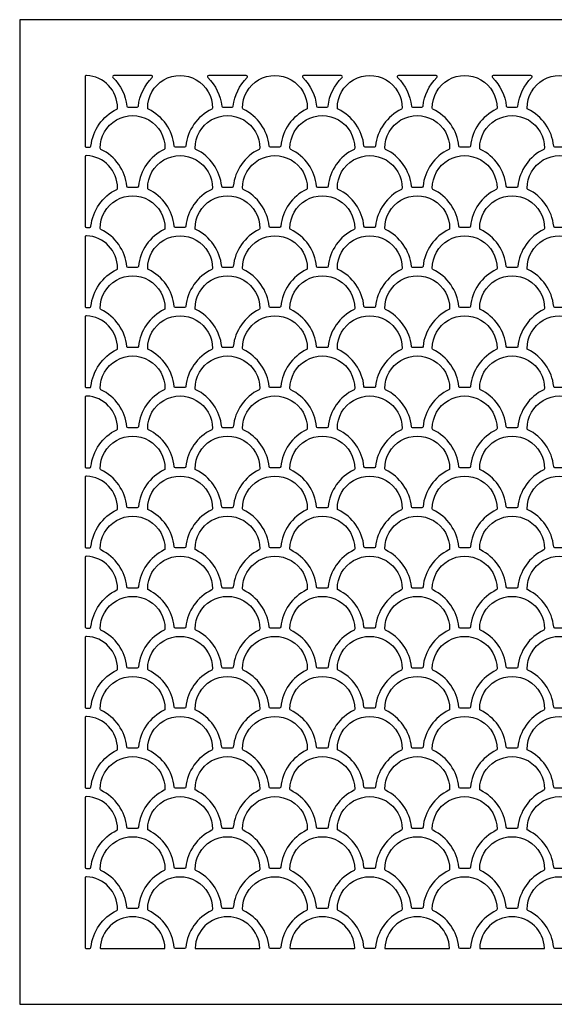
# Model space of a CAD drawing. Units: inches. Extents: x 0 to 24, y -20 to 24.
# Drawn here: x 0 to 13, y 0 to 24 of the extents above; entities that cross this region are included whole.
import ezdxf

# ---------------------------------------------------------------- set-up
doc = ezdxf.new("R2010")
doc.units = ezdxf.units.IN
doc.header["$MEASUREMENT"] = 0
doc.layers.add('PERF GRILLE', color=1, linetype='Continuous')

# ---------------------------------------------------------------- blocks, each defined once
blk = doc.blocks.new('#725 TEAR DROP 1.75 X 1.562')
at = {"layer": 'PERF GRILLE'}
blk.add_lwpolyline([(0, 0), (24, 0), (24, 24), (0, 24)], close=True, dxfattribs=at)
for points in [[(1.627, 22.639, 0.425841), (1.596, 22.609), (1.596, 20.92, 0.414214), (1.626, 20.89), (1.707, 20.89, 0.384825), (1.737, 20.917, -0.260303), (2.368, 21.818, 0.285484), (2.385, 21.845, 0.4049)], [(3.231, 22.588, 0.674139), (3.21, 22.64), (2.294, 22.64, 0.674139), (2.273, 22.588, -0.176928), (2.611, 21.892, 0.384825), (2.641, 21.865), (2.863, 21.865, 0.384825), (2.893, 21.892, -0.176928)], [(4.049, 20.917, -0.384825), (4.019, 20.89), (3.797, 20.89, -0.384825), (3.767, 20.917, 0.260303), (3.136, 21.818, -0.285484), (3.119, 21.845, -1.00766), (4.697, 21.845, -0.285484), (4.68, 21.818, 0.260303)], [(5.543, 22.588, 0.674139), (5.522, 22.64), (4.606, 22.64, 0.674139), (4.585, 22.588, -0.176928), (4.923, 21.892, 0.384825), (4.953, 21.865), (5.175, 21.865, 0.384825), (5.205, 21.892, -0.176928)], [(6.361, 20.917, -0.384825), (6.331, 20.89), (6.109, 20.89, -0.384825), (6.079, 20.917, 0.260303), (5.448, 21.818, -0.285484), (5.431, 21.845, -1.00766), (7.009, 21.845, -0.285484), (6.992, 21.818, 0.260303)], [(7.855, 22.588, 0.674139), (7.834, 22.64), (6.918, 22.64, 0.674139), (6.897, 22.588, -0.176928), (7.235, 21.892, 0.384825), (7.265, 21.865), (7.487, 21.865, 0.384825), (7.517, 21.892, -0.176928)], [(8.673, 20.917, -0.384825), (8.643, 20.89), (8.421, 20.89, -0.384825), (8.391, 20.917, 0.260303), (7.76, 21.818, -0.285484), (7.743, 21.845, -1.00766), (9.321, 21.845, -0.285484), (9.304, 21.818, 0.260303)], [(10.167, 22.588, 0.674139), (10.146, 22.64), (9.23, 22.64, 0.674139), (9.209, 22.588, -0.176928), (9.547, 21.892, 0.384825), (9.577, 21.865), (9.799, 21.865, 0.384825), (9.829, 21.892, -0.176928)], [(10.985, 20.917, -0.384825), (10.955, 20.89), (10.733, 20.89, -0.384825), (10.703, 20.917, 0.260303), (10.072, 21.818, -0.285484), (10.055, 21.845, -1.00766), (11.633, 21.845, -0.285484), (11.616, 21.818, 0.260303)], [(12.479, 22.588, 0.674139), (12.458, 22.64), (11.542, 22.64, 0.674139), (11.521, 22.588, -0.176928), (11.859, 21.892, 0.384825), (11.889, 21.865), (12.111, 21.865, 0.384825), (12.141, 21.892, -0.176928)], [(13.297, 20.917, -0.384825), (13.267, 20.89), (13.045, 20.89, -0.384825), (13.015, 20.917, 0.260303), (12.384, 21.818, -0.285484), (12.367, 21.845, -1.00766), (13.945, 21.845, -0.285484), (13.928, 21.818, 0.260303)], [(2.893, 19.939, -0.384825), (2.863, 19.912), (2.641, 19.912, -0.384825), (2.611, 19.939, 0.260303), (1.98, 20.84, -0.285484), (1.963, 20.867, -1.00766), (3.541, 20.867, -0.285484), (3.524, 20.84, 0.260303)], [(2.893, 19.939, -0.384825), (2.863, 19.912), (2.641, 19.912, -0.384825), (2.611, 19.939, 0.260303), (1.98, 20.84, -0.285484), (1.963, 20.867, -1.00766), (3.541, 20.867, -0.285484), (3.524, 20.84, 0.260303)], [(5.205, 19.939, -0.384825), (5.175, 19.912), (4.953, 19.912, -0.384825), (4.923, 19.939, 0.260303), (4.292, 20.84, -0.285484), (4.275, 20.867, -1.00766), (5.853, 20.867, -0.285484), (5.836, 20.84, 0.260303)], [(5.205, 19.939, -0.384825), (5.175, 19.912), (4.953, 19.912, -0.384825), (4.923, 19.939, 0.260303), (4.292, 20.84, -0.285484), (4.275, 20.867, -1.00766), (5.853, 20.867, -0.285484), (5.836, 20.84, 0.260303)], [(7.517, 19.939, -0.384825), (7.487, 19.912), (7.265, 19.912, -0.384825), (7.235, 19.939, 0.260303), (6.604, 20.84, -0.285484), (6.587, 20.867, -1.00766), (8.165, 20.867, -0.285484), (8.148, 20.84, 0.260303)], [(7.517, 19.939, -0.384825), (7.487, 19.912), (7.265, 19.912, -0.384825), (7.235, 19.939, 0.260303), (6.604, 20.84, -0.285484), (6.587, 20.867, -1.00766), (8.165, 20.867, -0.285484), (8.148, 20.84, 0.260303)], [(9.829, 19.939, -0.384825), (9.799, 19.912), (9.577, 19.912, -0.384825), (9.547, 19.939, 0.260303), (8.916, 20.84, -0.285484), (8.899, 20.867, -1.00766), (10.477, 20.867, -0.285484), (10.46, 20.84, 0.260303)], [(9.829, 19.939, -0.384825), (9.799, 19.912), (9.577, 19.912, -0.384825), (9.547, 19.939, 0.260303), (8.916, 20.84, -0.285484), (8.899, 20.867, -1.00766), (10.477, 20.867, -0.285484), (10.46, 20.84, 0.260303)], [(12.141, 19.939, -0.384825), (12.111, 19.912), (11.889, 19.912, -0.384825), (11.859, 19.939, 0.260303), (11.228, 20.84, -0.285484), (11.211, 20.867, -1.00766), (12.789, 20.867, -0.285484), (12.772, 20.84, 0.260303)], [(12.141, 19.939, -0.384825), (12.111, 19.912), (11.889, 19.912, -0.384825), (11.859, 19.939, 0.260303), (11.228, 20.84, -0.285484), (11.211, 20.867, -1.00766), (12.789, 20.867, -0.285484), (12.772, 20.84, 0.260303)], [(1.627, 20.686, 0.425841), (1.596, 20.656), (1.596, 18.967, 0.414214), (1.626, 18.937), (1.707, 18.937, 0.384825), (1.737, 18.964, -0.260303), (2.368, 19.865, 0.285484), (2.385, 19.892, 0.4049)], [(4.049, 18.964, -0.384825), (4.019, 18.937), (3.797, 18.937, -0.384825), (3.767, 18.964, 0.260303), (3.136, 19.865, -0.285484), (3.119, 19.892, -1.00766), (4.697, 19.892, -0.285484), (4.68, 19.865, 0.260303)], [(6.361, 18.964, -0.384825), (6.331, 18.937), (6.109, 18.937, -0.384825), (6.079, 18.964, 0.260303), (5.448, 19.865, -0.285484), (5.431, 19.892, -1.00766), (7.009, 19.892, -0.285484), (6.992, 19.865, 0.260303)], [(8.673, 18.964, -0.384825), (8.643, 18.937), (8.421, 18.937, -0.384825), (8.391, 18.964, 0.260303), (7.76, 19.865, -0.285484), (7.743, 19.892, -1.00766), (9.321, 19.892, -0.285484), (9.304, 19.865, 0.260303)], [(10.985, 18.964, -0.384825), (10.955, 18.937), (10.733, 18.937, -0.384825), (10.703, 18.964, 0.260303), (10.072, 19.865, -0.285484), (10.055, 19.892, -1.00766), (11.633, 19.892, -0.285484), (11.616, 19.865, 0.260303)], [(13.297, 18.964, -0.384825), (13.267, 18.937), (13.045, 18.937, -0.384825), (13.015, 18.964, 0.260303), (12.384, 19.865, -0.285484), (12.367, 19.892, -1.00766), (13.945, 19.892, -0.285484), (13.928, 19.865, 0.260303)], [(2.893, 17.986, -0.384825), (2.863, 17.959), (2.641, 17.959, -0.384825), (2.611, 17.986, 0.260303), (1.98, 18.887, -0.285484), (1.963, 18.914, -1.00766), (3.541, 18.914, -0.285484), (3.524, 18.887, 0.260303)], [(2.893, 17.986, -0.384825), (2.863, 17.959), (2.641, 17.959, -0.384825), (2.611, 17.986, 0.260303), (1.98, 18.887, -0.285484), (1.963, 18.914, -1.00766), (3.541, 18.914, -0.285484), (3.524, 18.887, 0.260303)], [(5.205, 17.986, -0.384825), (5.175, 17.959), (4.953, 17.959, -0.384825), (4.923, 17.986, 0.260303), (4.292, 18.887, -0.285484), (4.275, 18.914, -1.00766), (5.853, 18.914, -0.285484), (5.836, 18.887, 0.260303)], [(5.205, 17.986, -0.384825), (5.175, 17.959), (4.953, 17.959, -0.384825), (4.923, 17.986, 0.260303), (4.292, 18.887, -0.285484), (4.275, 18.914, -1.00766), (5.853, 18.914, -0.285484), (5.836, 18.887, 0.260303)], [(7.517, 17.986, -0.384825), (7.487, 17.959), (7.265, 17.959, -0.384825), (7.235, 17.986, 0.260303), (6.604, 18.887, -0.285484), (6.587, 18.914, -1.00766), (8.165, 18.914, -0.285484), (8.148, 18.887, 0.260303)], [(7.517, 17.986, -0.384825), (7.487, 17.959), (7.265, 17.959, -0.384825), (7.235, 17.986, 0.260303), (6.604, 18.887, -0.285484), (6.587, 18.914, -1.00766), (8.165, 18.914, -0.285484), (8.148, 18.887, 0.260303)], [(9.829, 17.986, -0.384825), (9.799, 17.959), (9.577, 17.959, -0.384825), (9.547, 17.986, 0.260303), (8.916, 18.887, -0.285484), (8.899, 18.914, -1.00766), (10.477, 18.914, -0.285484), (10.46, 18.887, 0.260303)], [(9.829, 17.986, -0.384825), (9.799, 17.959), (9.577, 17.959, -0.384825), (9.547, 17.986, 0.260303), (8.916, 18.887, -0.285484), (8.899, 18.914, -1.00766), (10.477, 18.914, -0.285484), (10.46, 18.887, 0.260303)], [(12.141, 17.986, -0.384825), (12.111, 17.959), (11.889, 17.959, -0.384825), (11.859, 17.986, 0.260303), (11.228, 18.887, -0.285484), (11.211, 18.914, -1.00766), (12.789, 18.914, -0.285484), (12.772, 18.887, 0.260303)], [(12.141, 17.986, -0.384825), (12.111, 17.959), (11.889, 17.959, -0.384825), (11.859, 17.986, 0.260303), (11.228, 18.887, -0.285484), (11.211, 18.914, -1.00766), (12.789, 18.914, -0.285484), (12.772, 18.887, 0.260303)], [(1.627, 18.733, 0.425841), (1.596, 18.703), (1.596, 17.014, 0.414214), (1.626, 16.984), (1.707, 16.984, 0.384825), (1.737, 17.011, -0.260303), (2.368, 17.912, 0.285484), (2.385, 17.939, 0.4049)], [(4.049, 17.011, -0.384825), (4.019, 16.984), (3.797, 16.984, -0.384825), (3.767, 17.011, 0.260303), (3.136, 17.912, -0.285484), (3.119, 17.939, -1.00766), (4.697, 17.939, -0.285484), (4.68, 17.912, 0.260303)], [(6.361, 17.011, -0.384825), (6.331, 16.984), (6.109, 16.984, -0.384825), (6.079, 17.011, 0.260303), (5.448, 17.912, -0.285484), (5.431, 17.939, -1.00766), (7.009, 17.939, -0.285484), (6.992, 17.912, 0.260303)], [(8.673, 17.011, -0.384825), (8.643, 16.984), (8.421, 16.984, -0.384825), (8.391, 17.011, 0.260303), (7.76, 17.912, -0.285484), (7.743, 17.939, -1.00766), (9.321, 17.939, -0.285484), (9.304, 17.912, 0.260303)], [(10.985, 17.011, -0.384825), (10.955, 16.984), (10.733, 16.984, -0.384825), (10.703, 17.011, 0.260303), (10.072, 17.912, -0.285484), (10.055, 17.939, -1.00766), (11.633, 17.939, -0.285484), (11.616, 17.912, 0.260303)], [(13.297, 17.011, -0.384825), (13.267, 16.984), (13.045, 16.984, -0.384825), (13.015, 17.011, 0.260303), (12.384, 17.912, -0.285484), (12.367, 17.939, -1.00766), (13.945, 17.939, -0.285484), (13.928, 17.912, 0.260303)], [(2.893, 16.033, -0.384825), (2.863, 16.006), (2.641, 16.006, -0.384825), (2.611, 16.033, 0.260303), (1.98, 16.934, -0.285484), (1.963, 16.961, -1.00766), (3.541, 16.961, -0.285484), (3.524, 16.934, 0.260303)], [(2.893, 16.033, -0.384825), (2.863, 16.006), (2.641, 16.006, -0.384825), (2.611, 16.033, 0.260303), (1.98, 16.934, -0.285484), (1.963, 16.961, -1.00766), (3.541, 16.961, -0.285484), (3.524, 16.934, 0.260303)], [(5.205, 16.033, -0.384825), (5.175, 16.006), (4.953, 16.006, -0.384825), (4.923, 16.033, 0.260303), (4.292, 16.934, -0.285484), (4.275, 16.961, -1.00766), (5.853, 16.961, -0.285484), (5.836, 16.934, 0.260303)], [(5.205, 16.033, -0.384825), (5.175, 16.006), (4.953, 16.006, -0.384825), (4.923, 16.033, 0.260303), (4.292, 16.934, -0.285484), (4.275, 16.961, -1.00766), (5.853, 16.961, -0.285484), (5.836, 16.934, 0.260303)], [(7.517, 16.033, -0.384825), (7.487, 16.006), (7.265, 16.006, -0.384825), (7.235, 16.033, 0.260303), (6.604, 16.934, -0.285484), (6.587, 16.961, -1.00766), (8.165, 16.961, -0.285484), (8.148, 16.934, 0.260303)], [(7.517, 16.033, -0.384825), (7.487, 16.006), (7.265, 16.006, -0.384825), (7.235, 16.033, 0.260303), (6.604, 16.934, -0.285484), (6.587, 16.961, -1.00766), (8.165, 16.961, -0.285484), (8.148, 16.934, 0.260303)], [(9.829, 16.033, -0.384825), (9.799, 16.006), (9.577, 16.006, -0.384825), (9.547, 16.033, 0.260303), (8.916, 16.934, -0.285484), (8.899, 16.961, -1.00766), (10.477, 16.961, -0.285484), (10.46, 16.934, 0.260303)], [(9.829, 16.033, -0.384825), (9.799, 16.006), (9.577, 16.006, -0.384825), (9.547, 16.033, 0.260303), (8.916, 16.934, -0.285484), (8.899, 16.961, -1.00766), (10.477, 16.961, -0.285484), (10.46, 16.934, 0.260303)], [(12.141, 16.033, -0.384825), (12.111, 16.006), (11.889, 16.006, -0.384825), (11.859, 16.033, 0.260303), (11.228, 16.934, -0.285484), (11.211, 16.961, -1.00766), (12.789, 16.961, -0.285484), (12.772, 16.934, 0.260303)], [(12.141, 16.033, -0.384825), (12.111, 16.006), (11.889, 16.006, -0.384825), (11.859, 16.033, 0.260303), (11.228, 16.934, -0.285484), (11.211, 16.961, -1.00766), (12.789, 16.961, -0.285484), (12.772, 16.934, 0.260303)], [(1.627, 16.78, 0.425841), (1.596, 16.75), (1.596, 15.061, 0.414214), (1.626, 15.031), (1.707, 15.031, 0.384825), (1.737, 15.058, -0.260303), (2.368, 15.959, 0.285484), (2.385, 15.986, 0.4049)], [(4.049, 15.058, -0.384825), (4.019, 15.031), (3.797, 15.031, -0.384825), (3.767, 15.058, 0.260303), (3.136, 15.959, -0.285484), (3.119, 15.986, -1.00766), (4.697, 15.986, -0.285484), (4.68, 15.959, 0.260303)], [(6.361, 15.058, -0.384825), (6.331, 15.031), (6.109, 15.031, -0.384825), (6.079, 15.058, 0.260303), (5.448, 15.959, -0.285484), (5.431, 15.986, -1.00766), (7.009, 15.986, -0.285484), (6.992, 15.959, 0.260303)], [(8.673, 15.058, -0.384825), (8.643, 15.031), (8.421, 15.031, -0.384825), (8.391, 15.058, 0.260303), (7.76, 15.959, -0.285484), (7.743, 15.986, -1.00766), (9.321, 15.986, -0.285484), (9.304, 15.959, 0.260303)], [(10.985, 15.058, -0.384825), (10.955, 15.031), (10.733, 15.031, -0.384825), (10.703, 15.058, 0.260303), (10.072, 15.959, -0.285484), (10.055, 15.986, -1.00766), (11.633, 15.986, -0.285484), (11.616, 15.959, 0.260303)], [(13.297, 15.058, -0.384825), (13.267, 15.031), (13.045, 15.031, -0.384825), (13.015, 15.058, 0.260303), (12.384, 15.959, -0.285484), (12.367, 15.986, -1.00766), (13.945, 15.986, -0.285484), (13.928, 15.959, 0.260303)], [(2.893, 14.08, -0.384825), (2.863, 14.053), (2.641, 14.053, -0.384825), (2.611, 14.08, 0.260303), (1.98, 14.981, -0.285484), (1.963, 15.008, -1.00766), (3.541, 15.008, -0.285484), (3.524, 14.981, 0.260303)], [(2.893, 14.08, -0.384825), (2.863, 14.053), (2.641, 14.053, -0.384825), (2.611, 14.08, 0.260303), (1.98, 14.981, -0.285484), (1.963, 15.008, -1.00766), (3.541, 15.008, -0.285484), (3.524, 14.981, 0.260303)], [(5.205, 14.08, -0.384825), (5.175, 14.053), (4.953, 14.053, -0.384825), (4.923, 14.08, 0.260303), (4.292, 14.981, -0.285484), (4.275, 15.008, -1.00766), (5.853, 15.008, -0.285484), (5.836, 14.981, 0.260303)], [(5.205, 14.08, -0.384825), (5.175, 14.053), (4.953, 14.053, -0.384825), (4.923, 14.08, 0.260303), (4.292, 14.981, -0.285484), (4.275, 15.008, -1.00766), (5.853, 15.008, -0.285484), (5.836, 14.981, 0.260303)], [(7.517, 14.08, -0.384825), (7.487, 14.053), (7.265, 14.053, -0.384825), (7.235, 14.08, 0.260303), (6.604, 14.981, -0.285484), (6.587, 15.008, -1.00766), (8.165, 15.008, -0.285484), (8.148, 14.981, 0.260303)], [(7.517, 14.08, -0.384825), (7.487, 14.053), (7.265, 14.053, -0.384825), (7.235, 14.08, 0.260303), (6.604, 14.981, -0.285484), (6.587, 15.008, -1.00766), (8.165, 15.008, -0.285484), (8.148, 14.981, 0.260303)], [(9.829, 14.08, -0.384825), (9.799, 14.053), (9.577, 14.053, -0.384825), (9.547, 14.08, 0.260303), (8.916, 14.981, -0.285484), (8.899, 15.008, -1.00766), (10.477, 15.008, -0.285484), (10.46, 14.981, 0.260303)], [(9.829, 14.08, -0.384825), (9.799, 14.053), (9.577, 14.053, -0.384825), (9.547, 14.08, 0.260303), (8.916, 14.981, -0.285484), (8.899, 15.008, -1.00766), (10.477, 15.008, -0.285484), (10.46, 14.981, 0.260303)], [(12.141, 14.08, -0.384825), (12.111, 14.053), (11.889, 14.053, -0.384825), (11.859, 14.08, 0.260303), (11.228, 14.981, -0.285484), (11.211, 15.008, -1.00766), (12.789, 15.008, -0.285484), (12.772, 14.981, 0.260303)], [(12.141, 14.08, -0.384825), (12.111, 14.053), (11.889, 14.053, -0.384825), (11.859, 14.08, 0.260303), (11.228, 14.981, -0.285484), (11.211, 15.008, -1.00766), (12.789, 15.008, -0.285484), (12.772, 14.981, 0.260303)], [(1.627, 14.827, 0.425841), (1.596, 14.797), (1.596, 13.108, 0.414214), (1.626, 13.078), (1.707, 13.078, 0.384825), (1.737, 13.105, -0.260303), (2.368, 14.006, 0.285484), (2.385, 14.033, 0.4049)], [(4.049, 13.105, -0.384825), (4.019, 13.078), (3.797, 13.078, -0.384825), (3.767, 13.105, 0.260303), (3.136, 14.006, -0.285484), (3.119, 14.033, -1.00766), (4.697, 14.033, -0.285484), (4.68, 14.006, 0.260303)], [(6.361, 13.105, -0.384825), (6.331, 13.078), (6.109, 13.078, -0.384825), (6.079, 13.105, 0.260303), (5.448, 14.006, -0.285484), (5.431, 14.033, -1.00766), (7.009, 14.033, -0.285484), (6.992, 14.006, 0.260303)], [(8.673, 13.105, -0.384825), (8.643, 13.078), (8.421, 13.078, -0.384825), (8.391, 13.105, 0.260303), (7.76, 14.006, -0.285484), (7.743, 14.033, -1.00766), (9.321, 14.033, -0.285484), (9.304, 14.006, 0.260303)], [(10.985, 13.105, -0.384825), (10.955, 13.078), (10.733, 13.078, -0.384825), (10.703, 13.105, 0.260303), (10.072, 14.006, -0.285484), (10.055, 14.033, -1.00766), (11.633, 14.033, -0.285484), (11.616, 14.006, 0.260303)], [(13.297, 13.105, -0.384825), (13.267, 13.078), (13.045, 13.078, -0.384825), (13.015, 13.105, 0.260303), (12.384, 14.006, -0.285484), (12.367, 14.033, -1.00766), (13.945, 14.033, -0.285484), (13.928, 14.006, 0.260303)], [(2.893, 12.127, -0.384825), (2.863, 12.1), (2.641, 12.1, -0.384825), (2.611, 12.127, 0.260303), (1.98, 13.028, -0.285484), (1.963, 13.055, -1.00766), (3.541, 13.055, -0.285484), (3.524, 13.028, 0.260303)], [(2.893, 12.127, -0.384825), (2.863, 12.1), (2.641, 12.1, -0.384825), (2.611, 12.127, 0.260303), (1.98, 13.028, -0.285484), (1.963, 13.055, -1.00766), (3.541, 13.055, -0.285484), (3.524, 13.028, 0.260303)], [(5.205, 12.127, -0.384825), (5.175, 12.1), (4.953, 12.1, -0.384825), (4.923, 12.127, 0.260303), (4.292, 13.028, -0.285484), (4.275, 13.055, -1.00766), (5.853, 13.055, -0.285484), (5.836, 13.028, 0.260303)], [(5.205, 12.127, -0.384825), (5.175, 12.1), (4.953, 12.1, -0.384825), (4.923, 12.127, 0.260303), (4.292, 13.028, -0.285484), (4.275, 13.055, -1.00766), (5.853, 13.055, -0.285484), (5.836, 13.028, 0.260303)], [(7.517, 12.127, -0.384825), (7.487, 12.1), (7.265, 12.1, -0.384825), (7.235, 12.127, 0.260303), (6.604, 13.028, -0.285484), (6.587, 13.055, -1.00766), (8.165, 13.055, -0.285484), (8.148, 13.028, 0.260303)], [(7.517, 12.127, -0.384825), (7.487, 12.1), (7.265, 12.1, -0.384825), (7.235, 12.127, 0.260303), (6.604, 13.028, -0.285484), (6.587, 13.055, -1.00766), (8.165, 13.055, -0.285484), (8.148, 13.028, 0.260303)], [(9.829, 12.127, -0.384825), (9.799, 12.1), (9.577, 12.1, -0.384825), (9.547, 12.127, 0.260303), (8.916, 13.028, -0.285484), (8.899, 13.055, -1.00766), (10.477, 13.055, -0.285484), (10.46, 13.028, 0.260303)], [(9.829, 12.127, -0.384825), (9.799, 12.1), (9.577, 12.1, -0.384825), (9.547, 12.127, 0.260303), (8.916, 13.028, -0.285484), (8.899, 13.055, -1.00766), (10.477, 13.055, -0.285484), (10.46, 13.028, 0.260303)], [(12.141, 12.127, -0.384825), (12.111, 12.1), (11.889, 12.1, -0.384825), (11.859, 12.127, 0.260303), (11.228, 13.028, -0.285484), (11.211, 13.055, -1.00766), (12.789, 13.055, -0.285484), (12.772, 13.028, 0.260303)], [(12.141, 12.127, -0.384825), (12.111, 12.1), (11.889, 12.1, -0.384825), (11.859, 12.127, 0.260303), (11.228, 13.028, -0.285484), (11.211, 13.055, -1.00766), (12.789, 13.055, -0.285484), (12.772, 13.028, 0.260303)], [(1.627, 12.874, 0.425841), (1.596, 12.844), (1.596, 11.155, 0.414214), (1.626, 11.125), (1.707, 11.125, 0.384825), (1.737, 11.152, -0.260303), (2.368, 12.053, 0.285484), (2.385, 12.08, 0.4049)], [(4.049, 11.152, -0.384825), (4.019, 11.125), (3.797, 11.125, -0.384825), (3.767, 11.152, 0.260303), (3.136, 12.053, -0.285484), (3.119, 12.08, -1.00766), (4.697, 12.08, -0.285484), (4.68, 12.053, 0.260303)], [(6.361, 11.152, -0.384825), (6.331, 11.125), (6.109, 11.125, -0.384825), (6.079, 11.152, 0.260303), (5.448, 12.053, -0.285484), (5.431, 12.08, -1.00766), (7.009, 12.08, -0.285484), (6.992, 12.053, 0.260303)], [(8.673, 11.152, -0.384825), (8.643, 11.125), (8.421, 11.125, -0.384825), (8.391, 11.152, 0.260303), (7.76, 12.053, -0.285484), (7.743, 12.08, -1.00766), (9.321, 12.08, -0.285484), (9.304, 12.053, 0.260303)], [(10.985, 11.152, -0.384825), (10.955, 11.125), (10.733, 11.125, -0.384825), (10.703, 11.152, 0.260303), (10.072, 12.053, -0.285484), (10.055, 12.08, -1.00766), (11.633, 12.08, -0.285484), (11.616, 12.053, 0.260303)], [(13.297, 11.152, -0.384825), (13.267, 11.125), (13.045, 11.125, -0.384825), (13.015, 11.152, 0.260303), (12.384, 12.053, -0.285484), (12.367, 12.08, -1.00766), (13.945, 12.08, -0.285484), (13.928, 12.053, 0.260303)], [(2.893, 10.174, -0.384825), (2.863, 10.147), (2.641, 10.147, -0.384825), (2.611, 10.174, 0.260303), (1.98, 11.075, -0.285484), (1.963, 11.102, -1.00766), (3.541, 11.102, -0.285484), (3.524, 11.075, 0.260303)], [(2.893, 10.174, -0.384825), (2.863, 10.147), (2.641, 10.147, -0.384825), (2.611, 10.174, 0.260303), (1.98, 11.075, -0.285484), (1.963, 11.102, -1.00766), (3.541, 11.102, -0.285484), (3.524, 11.075, 0.260303)], [(5.205, 10.174, -0.384825), (5.175, 10.147), (4.953, 10.147, -0.384825), (4.923, 10.174, 0.260303), (4.292, 11.075, -0.285484), (4.275, 11.102, -1.00766), (5.853, 11.102, -0.285484), (5.836, 11.075, 0.260303)], [(5.205, 10.174, -0.384825), (5.175, 10.147), (4.953, 10.147, -0.384825), (4.923, 10.174, 0.260303), (4.292, 11.075, -0.285484), (4.275, 11.102, -1.00766), (5.853, 11.102, -0.285484), (5.836, 11.075, 0.260303)], [(7.517, 10.174, -0.384825), (7.487, 10.147), (7.265, 10.147, -0.384825), (7.235, 10.174, 0.260303), (6.604, 11.075, -0.285484), (6.587, 11.102, -1.00766), (8.165, 11.102, -0.285484), (8.148, 11.075, 0.260303)], [(7.517, 10.174, -0.384825), (7.487, 10.147), (7.265, 10.147, -0.384825), (7.235, 10.174, 0.260303), (6.604, 11.075, -0.285484), (6.587, 11.102, -1.00766), (8.165, 11.102, -0.285484), (8.148, 11.075, 0.260303)], [(9.829, 10.174, -0.384825), (9.799, 10.147), (9.577, 10.147, -0.384825), (9.547, 10.174, 0.260303), (8.916, 11.075, -0.285484), (8.899, 11.102, -1.00766), (10.477, 11.102, -0.285484), (10.46, 11.075, 0.260303)], [(9.829, 10.174, -0.384825), (9.799, 10.147), (9.577, 10.147, -0.384825), (9.547, 10.174, 0.260303), (8.916, 11.075, -0.285484), (8.899, 11.102, -1.00766), (10.477, 11.102, -0.285484), (10.46, 11.075, 0.260303)], [(12.141, 10.174, -0.384825), (12.111, 10.147), (11.889, 10.147, -0.384825), (11.859, 10.174, 0.260303), (11.228, 11.075, -0.285484), (11.211, 11.102, -1.00766), (12.789, 11.102, -0.285484), (12.772, 11.075, 0.260303)], [(12.141, 10.174, -0.384825), (12.111, 10.147), (11.889, 10.147, -0.384825), (11.859, 10.174, 0.260303), (11.228, 11.075, -0.285484), (11.211, 11.102, -1.00766), (12.789, 11.102, -0.285484), (12.772, 11.075, 0.260303)], [(1.627, 10.921, 0.425841), (1.596, 10.891), (1.596, 9.202, 0.414214), (1.626, 9.172), (1.707, 9.172, 0.384825), (1.737, 9.199, -0.260303), (2.368, 10.1, 0.285484), (2.385, 10.127, 0.4049)], [(4.049, 9.199, -0.384825), (4.019, 9.172), (3.797, 9.172, -0.384825), (3.767, 9.199, 0.260303), (3.136, 10.1, -0.285484), (3.119, 10.127, -1.00766), (4.697, 10.127, -0.285484), (4.68, 10.1, 0.260303)], [(6.361, 9.199, -0.384825), (6.331, 9.172), (6.109, 9.172, -0.384825), (6.079, 9.199, 0.260303), (5.448, 10.1, -0.285484), (5.431, 10.127, -1.00766), (7.009, 10.127, -0.285484), (6.992, 10.1, 0.260303)], [(8.673, 9.199, -0.384825), (8.643, 9.172), (8.421, 9.172, -0.384825), (8.391, 9.199, 0.260303), (7.76, 10.1, -0.285484), (7.743, 10.127, -1.00766), (9.321, 10.127, -0.285484), (9.304, 10.1, 0.260303)], [(10.985, 9.199, -0.384825), (10.955, 9.172), (10.733, 9.172, -0.384825), (10.703, 9.199, 0.260303), (10.072, 10.1, -0.285484), (10.055, 10.127, -1.00766), (11.633, 10.127, -0.285484), (11.616, 10.1, 0.260303)], [(13.297, 9.199, -0.384825), (13.267, 9.172), (13.045, 9.172, -0.384825), (13.015, 9.199, 0.260303), (12.384, 10.1, -0.285484), (12.367, 10.127, -1.00766), (13.945, 10.127, -0.285484), (13.928, 10.1, 0.260303)], [(2.893, 8.221, -0.384825), (2.863, 8.194), (2.641, 8.194, -0.384825), (2.611, 8.221, 0.260303), (1.98, 9.122, -0.285484), (1.963, 9.149, -1.00766), (3.541, 9.149, -0.285484), (3.524, 9.122, 0.260303)], [(2.893, 8.221, -0.384825), (2.863, 8.194), (2.641, 8.194, -0.384825), (2.611, 8.221, 0.260303), (1.98, 9.122, -0.285484), (1.963, 9.149, -1.00766), (3.541, 9.149, -0.285484), (3.524, 9.122, 0.260303)], [(5.205, 8.221, -0.384825), (5.175, 8.194), (4.953, 8.194, -0.384825), (4.923, 8.221, 0.260303), (4.292, 9.122, -0.285484), (4.275, 9.149, -1.00766), (5.853, 9.149, -0.285484), (5.836, 9.122, 0.260303)], [(5.205, 8.221, -0.384825), (5.175, 8.194), (4.953, 8.194, -0.384825), (4.923, 8.221, 0.260303), (4.292, 9.122, -0.285484), (4.275, 9.149, -1.00766), (5.853, 9.149, -0.285484), (5.836, 9.122, 0.260303)], [(7.517, 8.221, -0.384825), (7.487, 8.194), (7.265, 8.194, -0.384825), (7.235, 8.221, 0.260303), (6.604, 9.122, -0.285484), (6.587, 9.149, -1.00766), (8.165, 9.149, -0.285484), (8.148, 9.122, 0.260303)], [(7.517, 8.221, -0.384825), (7.487, 8.194), (7.265, 8.194, -0.384825), (7.235, 8.221, 0.260303), (6.604, 9.122, -0.285484), (6.587, 9.149, -1.00766), (8.165, 9.149, -0.285484), (8.148, 9.122, 0.260303)], [(9.829, 8.221, -0.384825), (9.799, 8.194), (9.577, 8.194, -0.384825), (9.547, 8.221, 0.260303), (8.916, 9.122, -0.285484), (8.899, 9.149, -1.00766), (10.477, 9.149, -0.285484), (10.46, 9.122, 0.260303)], [(9.829, 8.221, -0.384825), (9.799, 8.194), (9.577, 8.194, -0.384825), (9.547, 8.221, 0.260303), (8.916, 9.122, -0.285484), (8.899, 9.149, -1.00766), (10.477, 9.149, -0.285484), (10.46, 9.122, 0.260303)], [(12.141, 8.221, -0.384825), (12.111, 8.194), (11.889, 8.194, -0.384825), (11.859, 8.221, 0.260303), (11.228, 9.122, -0.285484), (11.211, 9.149, -1.00766), (12.789, 9.149, -0.285484), (12.772, 9.122, 0.260303)], [(12.141, 8.221, -0.384825), (12.111, 8.194), (11.889, 8.194, -0.384825), (11.859, 8.221, 0.260303), (11.228, 9.122, -0.285484), (11.211, 9.149, -1.00766), (12.789, 9.149, -0.285484), (12.772, 9.122, 0.260303)], [(1.627, 8.968, 0.425841), (1.596, 8.938), (1.596, 7.249, 0.414214), (1.626, 7.219), (1.707, 7.219, 0.384825), (1.737, 7.246, -0.260303), (2.368, 8.147, 0.285484), (2.385, 8.174, 0.4049)], [(4.049, 7.246, -0.384825), (4.019, 7.219), (3.797, 7.219, -0.384825), (3.767, 7.246, 0.260303), (3.136, 8.147, -0.285484), (3.119, 8.174, -1.00766), (4.697, 8.174, -0.285484), (4.68, 8.147, 0.260303)], [(6.361, 7.246, -0.384825), (6.331, 7.219), (6.109, 7.219, -0.384825), (6.079, 7.246, 0.260303), (5.448, 8.147, -0.285484), (5.431, 8.174, -1.00766), (7.009, 8.174, -0.285484), (6.992, 8.147, 0.260303)], [(8.673, 7.246, -0.384825), (8.643, 7.219), (8.421, 7.219, -0.384825), (8.391, 7.246, 0.260303), (7.76, 8.147, -0.285484), (7.743, 8.174, -1.00766), (9.321, 8.174, -0.285484), (9.304, 8.147, 0.260303)], [(10.985, 7.246, -0.384825), (10.955, 7.219), (10.733, 7.219, -0.384825), (10.703, 7.246, 0.260303), (10.072, 8.147, -0.285484), (10.055, 8.174, -1.00766), (11.633, 8.174, -0.285484), (11.616, 8.147, 0.260303)], [(13.297, 7.246, -0.384825), (13.267, 7.219), (13.045, 7.219, -0.384825), (13.015, 7.246, 0.260303), (12.384, 8.147, -0.285484), (12.367, 8.174, -1.00766), (13.945, 8.174, -0.285484), (13.928, 8.147, 0.260303)], [(2.893, 6.268, -0.384825), (2.863, 6.241), (2.641, 6.241, -0.384825), (2.611, 6.268, 0.260303), (1.98, 7.169, -0.285484), (1.963, 7.196, -1.00766), (3.541, 7.196, -0.285484), (3.524, 7.169, 0.260303)], [(2.893, 6.268, -0.384825), (2.863, 6.241), (2.641, 6.241, -0.384825), (2.611, 6.268, 0.260303), (1.98, 7.169, -0.285484), (1.963, 7.196, -1.00766), (3.541, 7.196, -0.285484), (3.524, 7.169, 0.260303)], [(5.205, 6.268, -0.384825), (5.175, 6.241), (4.953, 6.241, -0.384825), (4.923, 6.268, 0.260303), (4.292, 7.169, -0.285484), (4.275, 7.196, -1.00766), (5.853, 7.196, -0.285484), (5.836, 7.169, 0.260303)], [(5.205, 6.268, -0.384825), (5.175, 6.241), (4.953, 6.241, -0.384825), (4.923, 6.268, 0.260303), (4.292, 7.169, -0.285484), (4.275, 7.196, -1.00766), (5.853, 7.196, -0.285484), (5.836, 7.169, 0.260303)], [(7.517, 6.268, -0.384825), (7.487, 6.241), (7.265, 6.241, -0.384825), (7.235, 6.268, 0.260303), (6.604, 7.169, -0.285484), (6.587, 7.196, -1.00766), (8.165, 7.196, -0.285484), (8.148, 7.169, 0.260303)], [(7.517, 6.268, -0.384825), (7.487, 6.241), (7.265, 6.241, -0.384825), (7.235, 6.268, 0.260303), (6.604, 7.169, -0.285484), (6.587, 7.196, -1.00766), (8.165, 7.196, -0.285484), (8.148, 7.169, 0.260303)], [(9.829, 6.268, -0.384825), (9.799, 6.241), (9.577, 6.241, -0.384825), (9.547, 6.268, 0.260303), (8.916, 7.169, -0.285484), (8.899, 7.196, -1.00766), (10.477, 7.196, -0.285484), (10.46, 7.169, 0.260303)], [(9.829, 6.268, -0.384825), (9.799, 6.241), (9.577, 6.241, -0.384825), (9.547, 6.268, 0.260303), (8.916, 7.169, -0.285484), (8.899, 7.196, -1.00766), (10.477, 7.196, -0.285484), (10.46, 7.169, 0.260303)], [(12.141, 6.268, -0.384825), (12.111, 6.241), (11.889, 6.241, -0.384825), (11.859, 6.268, 0.260303), (11.228, 7.169, -0.285484), (11.211, 7.196, -1.00766), (12.789, 7.196, -0.285484), (12.772, 7.169, 0.260303)], [(12.141, 6.268, -0.384825), (12.111, 6.241), (11.889, 6.241, -0.384825), (11.859, 6.268, 0.260303), (11.228, 7.169, -0.285484), (11.211, 7.196, -1.00766), (12.789, 7.196, -0.285484), (12.772, 7.169, 0.260303)], [(1.627, 7.015, 0.425841), (1.596, 6.985), (1.596, 5.296, 0.414214), (1.626, 5.266), (1.707, 5.266, 0.384825), (1.737, 5.293, -0.260303), (2.368, 6.194, 0.285484), (2.385, 6.221, 0.4049)], [(4.049, 5.293, -0.384825), (4.019, 5.266), (3.797, 5.266, -0.384825), (3.767, 5.293, 0.260303), (3.136, 6.194, -0.285484), (3.119, 6.221, -1.00766), (4.697, 6.221, -0.285484), (4.68, 6.194, 0.260303)], [(6.361, 5.293, -0.384825), (6.331, 5.266), (6.109, 5.266, -0.384825), (6.079, 5.293, 0.260303), (5.448, 6.194, -0.285484), (5.431, 6.221, -1.00766), (7.009, 6.221, -0.285484), (6.992, 6.194, 0.260303)], [(8.673, 5.293, -0.384825), (8.643, 5.266), (8.421, 5.266, -0.384825), (8.391, 5.293, 0.260303), (7.76, 6.194, -0.285484), (7.743, 6.221, -1.00766), (9.321, 6.221, -0.285484), (9.304, 6.194, 0.260303)], [(10.985, 5.293, -0.384825), (10.955, 5.266), (10.733, 5.266, -0.384825), (10.703, 5.293, 0.260303), (10.072, 6.194, -0.285484), (10.055, 6.221, -1.00766), (11.633, 6.221, -0.285484), (11.616, 6.194, 0.260303)], [(13.297, 5.293, -0.384825), (13.267, 5.266), (13.045, 5.266, -0.384825), (13.015, 5.293, 0.260303), (12.384, 6.194, -0.285484), (12.367, 6.221, -1.00766), (13.945, 6.221, -0.285484), (13.928, 6.194, 0.260303)], [(2.893, 4.315, -0.384825), (2.863, 4.288), (2.641, 4.288, -0.384825), (2.611, 4.315, 0.260303), (1.98, 5.216, -0.285484), (1.963, 5.243, -1.00766), (3.541, 5.243, -0.285484), (3.524, 5.216, 0.260303)], [(2.893, 4.315, -0.384825), (2.863, 4.288), (2.641, 4.288, -0.384825), (2.611, 4.315, 0.260303), (1.98, 5.216, -0.285484), (1.963, 5.243, -1.00766), (3.541, 5.243, -0.285484), (3.524, 5.216, 0.260303)], [(5.205, 4.315, -0.384825), (5.175, 4.288), (4.953, 4.288, -0.384825), (4.923, 4.315, 0.260303), (4.292, 5.216, -0.285484), (4.275, 5.243, -1.00766), (5.853, 5.243, -0.285484), (5.836, 5.216, 0.260303)], [(5.205, 4.315, -0.384825), (5.175, 4.288), (4.953, 4.288, -0.384825), (4.923, 4.315, 0.260303), (4.292, 5.216, -0.285484), (4.275, 5.243, -1.00766), (5.853, 5.243, -0.285484), (5.836, 5.216, 0.260303)], [(7.517, 4.315, -0.384825), (7.487, 4.288), (7.265, 4.288, -0.384825), (7.235, 4.315, 0.260303), (6.604, 5.216, -0.285484), (6.587, 5.243, -1.00766), (8.165, 5.243, -0.285484), (8.148, 5.216, 0.260303)], [(7.517, 4.315, -0.384825), (7.487, 4.288), (7.265, 4.288, -0.384825), (7.235, 4.315, 0.260303), (6.604, 5.216, -0.285484), (6.587, 5.243, -1.00766), (8.165, 5.243, -0.285484), (8.148, 5.216, 0.260303)], [(9.829, 4.315, -0.384825), (9.799, 4.288), (9.577, 4.288, -0.384825), (9.547, 4.315, 0.260303), (8.916, 5.216, -0.285484), (8.899, 5.243, -1.00766), (10.477, 5.243, -0.285484), (10.46, 5.216, 0.260303)], [(9.829, 4.315, -0.384825), (9.799, 4.288), (9.577, 4.288, -0.384825), (9.547, 4.315, 0.260303), (8.916, 5.216, -0.285484), (8.899, 5.243, -1.00766), (10.477, 5.243, -0.285484), (10.46, 5.216, 0.260303)], [(12.141, 4.315, -0.384825), (12.111, 4.288), (11.889, 4.288, -0.384825), (11.859, 4.315, 0.260303), (11.228, 5.216, -0.285484), (11.211, 5.243, -1.00766), (12.789, 5.243, -0.285484), (12.772, 5.216, 0.260303)], [(12.141, 4.315, -0.384825), (12.111, 4.288), (11.889, 4.288, -0.384825), (11.859, 4.315, 0.260303), (11.228, 5.216, -0.285484), (11.211, 5.243, -1.00766), (12.789, 5.243, -0.285484), (12.772, 5.216, 0.260303)], [(1.627, 5.062, 0.425841), (1.596, 5.032), (1.596, 3.343, 0.414214), (1.626, 3.313), (1.707, 3.313, 0.384825), (1.737, 3.34, -0.260303), (2.368, 4.241, 0.285484), (2.385, 4.268, 0.4049)], [(4.049, 3.34, -0.384825), (4.019, 3.313), (3.797, 3.313, -0.384825), (3.767, 3.34, 0.260303), (3.136, 4.241, -0.285484), (3.119, 4.268, -1.00766), (4.697, 4.268, -0.285484), (4.68, 4.241, 0.260303)], [(6.361, 3.34, -0.384825), (6.331, 3.313), (6.109, 3.313, -0.384825), (6.079, 3.34, 0.260303), (5.448, 4.241, -0.285484), (5.431, 4.268, -1.00766), (7.009, 4.268, -0.285484), (6.992, 4.241, 0.260303)], [(8.673, 3.34, -0.384825), (8.643, 3.313), (8.421, 3.313, -0.384825), (8.391, 3.34, 0.260303), (7.76, 4.241, -0.285484), (7.743, 4.268, -1.00766), (9.321, 4.268, -0.285484), (9.304, 4.241, 0.260303)], [(10.985, 3.34, -0.384825), (10.955, 3.313), (10.733, 3.313, -0.384825), (10.703, 3.34, 0.260303), (10.072, 4.241, -0.285484), (10.055, 4.268, -1.00766), (11.633, 4.268, -0.285484), (11.616, 4.241, 0.260303)], [(13.297, 3.34, -0.384825), (13.267, 3.313), (13.045, 3.313, -0.384825), (13.015, 3.34, 0.260303), (12.384, 4.241, -0.285484), (12.367, 4.268, -1.00766), (13.945, 4.268, -0.285484), (13.928, 4.241, 0.260303)], [(2.893, 2.362, -0.384825), (2.863, 2.335), (2.641, 2.335, -0.384825), (2.611, 2.362, 0.260303), (1.98, 3.263, -0.285484), (1.963, 3.29, -1.00766), (3.541, 3.29, -0.285484), (3.524, 3.263, 0.260303)], [(5.205, 2.362, -0.384825), (5.175, 2.335), (4.953, 2.335, -0.384825), (4.923, 2.362, 0.260303), (4.292, 3.263, -0.285484), (4.275, 3.29, -1.00766), (5.853, 3.29, -0.285484), (5.836, 3.263, 0.260303)], [(7.517, 2.362, -0.384825), (7.487, 2.335), (7.265, 2.335, -0.384825), (7.235, 2.362, 0.260303), (6.604, 3.263, -0.285484), (6.587, 3.29, -1.00766), (8.165, 3.29, -0.285484), (8.148, 3.263, 0.260303)], [(9.829, 2.362, -0.384825), (9.799, 2.335), (9.577, 2.335, -0.384825), (9.547, 2.362, 0.260303), (8.916, 3.263, -0.285484), (8.899, 3.29, -1.00766), (10.477, 3.29, -0.285484), (10.46, 3.263, 0.260303)], [(12.141, 2.362, -0.384825), (12.111, 2.335), (11.889, 2.335, -0.384825), (11.859, 2.362, 0.260303), (11.228, 3.263, -0.285484), (11.211, 3.29, -1.00766), (12.789, 3.29, -0.285484), (12.772, 3.263, 0.260303)], [(1.627, 3.109, 0.425841), (1.596, 3.079), (1.596, 1.39, 0.414214), (1.626, 1.36), (1.707, 1.36, 0.384825), (1.737, 1.387, -0.260303), (2.368, 2.288, 0.285484), (2.385, 2.315, 0.4049)], [(4.049, 1.387, -0.384825), (4.019, 1.36), (3.797, 1.36, -0.384825), (3.767, 1.387, 0.260303), (3.136, 2.288, -0.285484), (3.119, 2.315, -1.00766), (4.697, 2.315, -0.285484), (4.68, 2.288, 0.260303)], [(6.361, 1.387, -0.384825), (6.331, 1.36), (6.109, 1.36, -0.384825), (6.079, 1.387, 0.260303), (5.448, 2.288, -0.285484), (5.431, 2.315, -1.00766), (7.009, 2.315, -0.285484), (6.992, 2.288, 0.260303)], [(8.673, 1.387, -0.384825), (8.643, 1.36), (8.421, 1.36, -0.384825), (8.391, 1.387, 0.260303), (7.76, 2.288, -0.285484), (7.743, 2.315, -1.00766), (9.321, 2.315, -0.285484), (9.304, 2.288, 0.260303)], [(10.985, 1.387, -0.384825), (10.955, 1.36), (10.733, 1.36, -0.384825), (10.703, 1.387, 0.260303), (10.072, 2.288, -0.285484), (10.055, 2.315, -1.00766), (11.633, 2.315, -0.285484), (11.616, 2.288, 0.260303)], [(13.297, 1.387, -0.384825), (13.267, 1.36), (13.045, 1.36, -0.384825), (13.015, 1.387, 0.260303), (12.384, 2.288, -0.285484), (12.367, 2.315, -1.00766), (13.945, 2.315, -0.285484), (13.928, 2.288, 0.260303)], [(1.963, 1.37, 0.424409), (1.973, 1.36), (3.531, 1.36, 0.424409), (3.541, 1.37, 0.965904)], [(4.275, 1.37, 0.424409), (4.285, 1.36), (5.843, 1.36, 0.424409), (5.853, 1.37, 0.965904)], [(6.587, 1.37, 0.424409), (6.597, 1.36), (8.155, 1.36, 0.424409), (8.165, 1.37, 0.965904)], [(8.899, 1.37, 0.424409), (8.909, 1.36), (10.467, 1.36, 0.424409), (10.477, 1.37, 0.965904)], [(11.211, 1.37, 0.424409), (11.221, 1.36), (12.779, 1.36, 0.424409), (12.789, 1.37, 0.965904)]]:
    blk.add_lwpolyline(points, format="xyb", close=True, dxfattribs=at)

msp = doc.modelspace()

# ---------------------------------------------------------------- block references
msp.add_blockref('#725 TEAR DROP 1.75 X 1.562', (0, 0))

doc.saveas('drawing.dxf')
